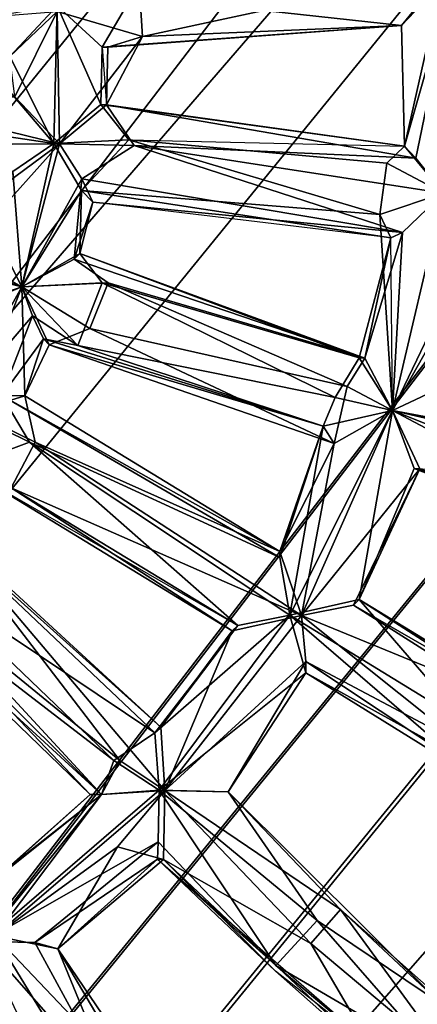
# Model space of a CAD drawing. Units: millimetres. Extents: x -12198 to 31644, y -9306 to -2540.
# Drawn here: x -5317 to -5253, y -6051 to -5891 of the extents above; entities that cross this region are included whole.
import ezdxf

# ---------------------------------------------------------------- set-up
doc = ezdxf.new("R2010")
doc.units = ezdxf.units.MM
doc.layers.add('QUANTWOOD  CWPg169.288', color=250, linetype='Continuous', lineweight=25)
doc.styles.get("Standard").update_dxf_attribs({"font": 'ariali.ttf', "height": 200})
doc.dimstyles.new('Стиль 150', dxfattribs={"dimtxt": 150, "dimasz": 150, "dimexe": 50, "dimexo": 0, "dimgap": 50, "dimtad": 1, "dimdec": 0, "dimdsep": 32, "dimtxsty": 'Standard', "dimcen": 150, "dimclrd": 256, "dimclre": 256, "dimadec": 0, "dimazin": 0, "dimtfac": 1, "dimtdec": 0, "dimtmove": 0, "dimatfit": 3, "dimfxl": 0, "dimlwd": -1, "dimarcsym": 0})

# ---------------------------------------------------------------- blocks, each defined once
blk = doc.blocks.new('*D7')
at = {"layer": 'Defpoints', "color": 0}
for p in [(-1916.51, -5017.12), (-12189.59, -5630.56), (-1916.51, -9255.65)]:
    blk.add_point(p, dxfattribs=at)
at = {"layer": 'QUANTWOOD  CWPg169.288', "lineweight": -2}
for p, q in [((-1916.51, -5017.12), (-1916.51, -9305.65)), ((-12189.59, -5630.56), (-12189.59, -9305.65))]:
    blk.add_line(p, q, dxfattribs=at)
at = {"layer": 'QUANTWOOD  CWPg169.288'}
blk.add_line((-12039.59, -9255.65), (-2066.51, -9255.65), dxfattribs=at)
for points in [[(-12039.59, -9230.65), (-12039.59, -9280.65), (-12189.59, -9255.65)], [(-2066.51, -9230.65), (-2066.51, -9280.65), (-1916.51, -9255.65)]]:
    blk.add_solid(points, dxfattribs=at)
at = {"layer": 'QUANTWOOD  CWPg169.288', "color": 0, "insert": (-7053.05, -9103.53), "char_height": 200, "attachment_point": 5}
blk.add_mtext('10273', dxfattribs=at)
blk = doc.blocks.new('*D8')
at = {"layer": 'Defpoints', "color": 0}
for p in [(-3960.79, -2816.78), (-1331.83, -2816.78), (-5415.67, -8735.96)]:
    blk.add_point(p, dxfattribs=at)
at = {"layer": 'QUANTWOOD  CWPg169.288', "lineweight": -2}
for p, q in [((-3960.79, -2816.78), (-1281.83, -2816.78)), ((-5415.67, -8735.96), (-1281.83, -8735.96))]:
    blk.add_line(p, q, dxfattribs=at)
at = {"layer": 'QUANTWOOD  CWPg169.288'}
blk.add_line((-1331.83, -8585.96), (-1331.83, -2966.78), dxfattribs=at)
for points in [[(-1356.83, -2966.78), (-1306.83, -2966.78), (-1331.83, -2816.78)], [(-1356.83, -8585.96), (-1306.83, -8585.96), (-1331.83, -8735.96)]]:
    blk.add_solid(points, dxfattribs=at)
at = {"layer": 'QUANTWOOD  CWPg169.288', "color": 0, "insert": (-1483.94, -5776.37), "char_height": 200, "attachment_point": 5, "rotation": 90}
blk.add_mtext('5919', dxfattribs=at)

msp = doc.modelspace()

# ---------------------------------------------------------------- linework, layer by layer
at = {"layer": 'QUANTWOOD  CWPg169.288', "color": 18, "lineweight": 25}
for points in [[(-5776.38, -6468.21), (-4908.77, -5463.86), (-4939.94, -5438.83), (-5747.07, -6493.2)], [(-4891.36, -5478.29), (-5700.34, -6531.69), (-4860.18, -5503.33), (-4891.36, -5478.29), (-5701.27, -6531.66), (-4891.36, -5478.29), (-5700.34, -6531.69), (-5701.27, -6531.66), (-4860.18, -5503.33)], [(-5320.46, -5881.07), (-5370.15, -5888.3), (-5311.32, -5889.7), (-5310.9, -5911.2), (-5318.19, -5903.55), (-5369.47, -5898.59), (-5318.97, -5896.99), (-5344.25, -5899.19), (-5369.47, -5898.59), (-5319.11, -5902.59), (-5344.25, -5899.19), (-5318.97, -5896.99), (-5369.47, -5898.59), (-5318.97, -5896.99), (-5374.98, -5894.72), (-5311.32, -5889.7), (-5318.97, -5896.99), (-5311.3, -5888.76), (-5311.95, -5876.6), (-5317.73, -5883.94), (-5311.3, -5888.76), (-5374.96, -5893.79)], [(-5311.32, -5889.7), (-5297.41, -5893.76), (-5298.09, -5883.47), (-5297.41, -5893.76), (-5246.69, -5882.82), (-5254.85, -5911.59), (-5255.32, -5891.96), (-5246.69, -5882.82), (-5297.41, -5893.76), (-5310.9, -5911.2), (-5311.32, -5889.7)], [(-5298.76, -5911.48), (-5303.27, -5904.84), (-5253.03, -5913.51), (-5246.69, -5882.82), (-5253.03, -5913.51), (-5254.85, -5911.59), (-5303.27, -5904.84)], [(-5254.85, -5911.59), (-5248.58, -5883.71), (-5255.32, -5891.96), (-5248.58, -5883.71)], [(-5248.58, -5883.71), (-5254.85, -5911.59), (-5253.03, -5913.51)], [(-5385.67, -5912.22), (-5383.63, -5904.79), (-5382.49, -5896.41), (-5383.47, -5898.26), (-5383.63, -5904.79), (-5383.65, -5905.73), (-5375.2, -5904.06), (-5383.47, -5898.26), (-5374.96, -5893.79), (-5375.2, -5904.06), (-5369.47, -5898.59), (-5363.06, -5904.35), (-5341.63, -5906.73), (-5369.47, -5898.59), (-5318.97, -5896.99), (-5311.3, -5888.76), (-5311.83, -5911.17)], [(-5318.19, -5903.55), (-5311.32, -5889.7)], [(-5303.99, -5895.48), (-5304.21, -5904.81), (-5303.27, -5904.84), (-5254.85, -5911.59), (-5304.21, -5904.81), (-5299.67, -5910.53), (-5311.83, -5911.17), (-5307.34, -5918.76), (-5299.67, -5910.53), (-5304.21, -5904.81), (-5254.85, -5911.59), (-5304.21, -5904.81), (-5311.83, -5911.17), (-5311.3, -5888.76)], [(-5254.85, -5911.59), (-5255.32, -5891.96), (-5254.85, -5911.59)], [(-5254.85, -5911.59), (-5255.32, -5891.96), (-5254.85, -5911.59)], [(-5362.17, -5906.24), (-5374.27, -5904.08), (-5369.47, -5898.59), (-5374.98, -5894.72), (-5374.27, -5904.08), (-5370.67, -5909.77), (-5362.17, -5906.24), (-5370.67, -5909.77), (-5341.74, -5911.4), (-5310.9, -5911.2), (-5340.63, -5903.95), (-5341.74, -5911.4), (-5362.17, -5906.24), (-5369.47, -5898.59), (-5340.63, -5903.95)], [(-5345.85, -5927.18), (-5317.06, -5934.41), (-5342.87, -5919.78), (-5317.06, -5934.41), (-5322.42, -5924), (-5317.06, -5934.41), (-5310.9, -5911.2), (-5303.27, -5904.84), (-5297.41, -5893.76)], [(-5319.11, -5902.59), (-5311.83, -5911.17), (-5318.97, -5896.99)], [(-5376.34, -5912.44), (-5375.2, -5904.06), (-5383.65, -5905.73), (-5383.63, -5904.79), (-5385.67, -5912.22), (-5377.29, -5913.35), (-5342.87, -5919.78), (-5377.29, -5913.35), (-5370.67, -5909.77), (-5342.87, -5919.78), (-5322.42, -5924), (-5370.67, -5909.77), (-5348.36, -5914.98), (-5318.48, -5915.69), (-5319.46, -5917.53), (-5310.9, -5911.2), (-5341.74, -5911.4), (-5319.46, -5917.53), (-5370.67, -5909.77), (-5319.46, -5917.53), (-5348.36, -5914.98)], [(-5261.27, -5946.01), (-5257.07, -5926.49), (-5255.18, -5925.6), (-5305.52, -5920.67), (-5307.59, -5929.03), (-5308.54, -5929.94), (-5261.27, -5946.01), (-5308.54, -5929.94), (-5307.59, -5929.03), (-5317.06, -5934.41), (-5307.34, -5918.76), (-5307.59, -5929.03), (-5305.52, -5920.67), (-5307.34, -5918.76), (-5257.07, -5926.49), (-5255.18, -5925.6), (-5298.76, -5911.48), (-5307.3, -5916.89), (-5317.06, -5934.41), (-5310.9, -5911.2), (-5340.63, -5903.95)], [(-5304.21, -5904.81), (-5254.85, -5911.59), (-5304.21, -5904.81)], [(-5324.33, -5965.07), (-5282.88, -5990.35), (-5281.93, -5989.44), (-5294.47, -6005.96), (-5282.88, -5990.35), (-5271.61, -5987.81), (-5318.77, -5967.07), (-5271.61, -5987.81), (-5314.86, -5959.69), (-5275.1, -5977.45), (-5271.61, -5987.81), (-5266.28, -5959.91), (-5271.61, -5987.81), (-5256.8, -5954.53), (-5258.85, -5922.71), (-5257.07, -5926.49), (-5307.34, -5918.76), (-5258.85, -5922.71), (-5299.67, -5910.53), (-5257.72, -5914.33), (-5248.49, -5919.22), (-5258.85, -5922.71), (-5299.67, -5910.53), (-5307.34, -5918.76), (-5317.06, -5934.41), (-5311.83, -5911.17), (-5341.63, -5906.73)], [(-5307.59, -5929.03), (-5262.21, -5945.99), (-5261.27, -5946.01), (-5257.07, -5926.49), (-5262.21, -5945.99), (-5303.96, -5933.79), (-5307.59, -5929.03), (-5303.96, -5933.79), (-5317.06, -5934.41), (-5318.48, -5915.69), (-5322.42, -5924), (-5343.81, -5919.76), (-5348.36, -5914.98), (-5343.81, -5919.76), (-5363.17, -5909.02), (-5366.17, -5917.36), (-5376.34, -5912.44), (-5381.23, -5921.67), (-5366.17, -5917.36), (-5381.23, -5921.67), (-5345.79, -5924.38)], [(-5257.72, -5914.33), (-5248.49, -5919.22), (-5254.85, -5911.59), (-5257.72, -5914.33), (-5299.67, -5910.53)], [(-5318.48, -5915.69), (-5311.83, -5911.17), (-5317.06, -5934.41), (-5322.42, -5924)], [(-5322.42, -5924), (-5310.9, -5911.2)], [(-5205.07, -5979.12), (-5253.29, -5963.96), (-5262.21, -5985.23), (-5256.8, -5954.53), (-5261.27, -5946.01), (-5255.18, -5925.6), (-5307.3, -5916.89), (-5305.52, -5920.67), (-5308.54, -5929.94), (-5307.3, -5916.89), (-5308.54, -5929.94), (-5317.06, -5934.41), (-5303.96, -5933.79), (-5307.94, -5943.97), (-5266.1, -5952.44), (-5303.96, -5933.79)], [(-5247.36, -5950.08), (-5256.8, -5954.53), (-5257.07, -5926.49), (-5262.21, -5945.99), (-5303.96, -5933.79), (-5266.1, -5952.44), (-5262.21, -5945.99), (-5256.8, -5954.53), (-5258.85, -5922.71), (-5248.49, -5919.22), (-5256.8, -5954.53), (-5242.18, -5928.71)], [(-5248.49, -5919.22), (-5256.8, -5954.53), (-5243.04, -5925.89)], [(-5301.14, -6011.4), (-5304.07, -6016.94), (-5334.13, -5984.46), (-5301.14, -6011.4), (-5331.04, -5972.38), (-5331.98, -5972.36), (-5324.33, -5965.07), (-5331.04, -5972.38), (-5325.02, -5954.77), (-5337.22, -5957.29), (-5340.38, -5972.16), (-5357.57, -5987.64), (-5349.74, -5972.87), (-5340.38, -5972.16), (-5364.28, -5955.71), (-5387.18, -5936.48), (-5377.89, -5938.57), (-5387.18, -5936.48), (-5387.03, -5929.94), (-5382.16, -5921.65), (-5379.51, -5928.25), (-5387.03, -5929.94), (-5377.89, -5938.57)], [(-5325.55, -5937.94), (-5317.06, -5934.41), (-5345.85, -5927.18)], [(-5247.36, -5950.08), (-5256.8, -5954.53), (-5242.18, -5928.71)], [(-5327.8, -5953.77), (-5317.06, -5934.41), (-5324.6, -5937.03)], [(-5327.8, -5953.77), (-5315.3, -5939.12), (-5327.8, -5953.77), (-5317.06, -5934.41), (-5325.02, -5954.77), (-5316.55, -5952.17), (-5275.1, -5977.45), (-5314.86, -5959.69), (-5318.77, -5967.07), (-5282.88, -5990.35), (-5324.33, -5965.07)], [(-5244.93, -6005.27), (-5273.48, -5987.77), (-5262.21, -5985.23), (-5273.48, -5987.77), (-5256.8, -5954.53), (-5261.27, -5946.01), (-5264.19, -5950.62), (-5256.8, -5954.53), (-5266.28, -5959.91), (-5306.01, -5941.21), (-5312.61, -5943.86), (-5306.01, -5941.21), (-5317.06, -5934.41), (-5325.02, -5954.77)], [(-5324.6, -5937.03), (-5317.06, -5934.41), (-5316.55, -5952.17), (-5312.61, -5943.86), (-5313.52, -5942.9), (-5320.28, -5952.08), (-5316.55, -5952.17), (-5275.1, -5977.45), (-5275.12, -5978.39)], [(-5306.01, -5941.21), (-5266.28, -5959.91), (-5264.19, -5950.62), (-5261.27, -5946.01), (-5303.03, -5933.81), (-5264.19, -5950.62), (-5306.01, -5941.21), (-5317.06, -5934.41), (-5303.03, -5933.81)], [(-5266.1, -5952.44), (-5256.8, -5954.53), (-5268.08, -5957.06), (-5266.1, -5952.44), (-5307.94, -5943.97), (-5317.06, -5934.41), (-5315.3, -5939.12)], [(-5313.52, -5942.9), (-5307.94, -5943.97), (-5268.08, -5957.06), (-5275.1, -5977.45), (-5275.12, -5978.39), (-5320.28, -5952.08), (-5316.55, -5952.17), (-5312.61, -5943.86), (-5313.52, -5942.9), (-5268.08, -5957.06), (-5256.8, -5954.53), (-5273.48, -5987.77)], [(-5266.28, -5959.91), (-5275.1, -5977.45), (-5268.08, -5957.06), (-5266.28, -5959.91), (-5312.61, -5943.86)], [(-5253.29, -5963.96), (-5205.07, -5979.12), (-5227.28, -5970.18), (-5253.29, -5963.96), (-5256.8, -5954.53), (-5225.21, -5961.82), (-5247.36, -5950.08), (-5201.95, -5966.11), (-5197.53, -5976.49), (-5225.21, -5961.82)], [(-5247.84, -6009.87), (-5273.48, -5987.77), (-5281.93, -5989.44), (-5325.22, -5963.18), (-5315.79, -5959.67), (-5275.12, -5978.39), (-5320.28, -5952.08)], [(-5275.1, -5977.45), (-5271.61, -5987.81), (-5263.16, -5986.15), (-5252.36, -5963.98), (-5271.61, -5987.81), (-5256.8, -5954.53), (-5252.36, -5963.98)], [(-5294.47, -6005.96), (-5295.42, -6006.87), (-5273.48, -5987.77), (-5281.93, -5989.44), (-5315.79, -5959.67), (-5273.48, -5987.77), (-5275.12, -5978.39), (-5268.08, -5957.06), (-5273.48, -5987.77), (-5294.71, -6016.23), (-5304.07, -6016.94), (-5334.13, -5984.46)], [(-5227.37, -5973.92), (-5252.36, -5963.98), (-5253.29, -5963.96), (-5262.21, -5985.23), (-5252.36, -5963.98), (-5262.21, -5985.23), (-5263.16, -5986.15), (-5262.21, -5985.23), (-5220.76, -6010.51), (-5215.85, -6000.35)], [(-5331.98, -5972.36), (-5295.42, -6006.87), (-5294.47, -6005.96), (-5281.93, -5989.44)], [(-5331.04, -5972.38), (-5294.47, -6005.96), (-5293.78, -6016.25), (-5283.51, -6016.49), (-5270.86, -5995.31), (-5283.51, -6016.49), (-5270.9, -5997.17), (-5294.71, -6016.23), (-5283.51, -6016.49), (-5269.05, -6037.39), (-5294.71, -6016.23), (-5275.77, -6044.71), (-5269.05, -6037.39), (-5249.04, -6060.29), (-5275.77, -6044.71), (-5294.91, -6024.63), (-5294.98, -6027.43), (-5314.92, -6040.98), (-5294.91, -6024.63), (-5323.33, -6040.78), (-5314.92, -6040.98), (-5301.49, -6065.59), (-5323.33, -6040.78)], [(-5331.04, -5972.38), (-5294.47, -6005.96), (-5293.78, -6016.25), (-5282.88, -5990.35), (-5293.78, -6016.25), (-5271.61, -5987.81), (-5263.16, -5986.15), (-5240.15, -6000.71), (-5263.16, -5986.15), (-5220.76, -6010.51)], [(-5321.44, -6039.89), (-5304.07, -6016.94), (-5323.33, -6040.78), (-5294.71, -6016.23), (-5295.42, -6006.87), (-5333.13, -5981.68)], [(-5297.73, -6064.74), (-5321.44, -6039.89), (-5311.21, -6042), (-5301.47, -6025.41), (-5293.78, -6016.25), (-5321.44, -6039.89), (-5320.26, -6029.64), (-5348.27, -5989.73), (-5340.65, -5983.37)], [(-5348.27, -5989.73), (-5321.21, -6030.55), (-5320.26, -6029.64), (-5305.94, -6016.9), (-5321.21, -6030.55), (-5304.07, -6016.94), (-5305.94, -6016.9), (-5336.02, -5985.35)], [(-5302.07, -6011.38), (-5336.02, -5985.35)], [(-5356.01, -6000.75), (-5358.5, -5987.61), (-5348.41, -5995.33), (-5356.01, -6000.75), (-5328.75, -6033.17), (-5348.41, -5995.33), (-5321.21, -6030.55), (-5304.07, -6016.94), (-5323.33, -6040.78), (-5354.56, -6057.78)], [(-5311.21, -6042), (-5321.44, -6039.89), (-5304.07, -6016.94), (-5293.78, -6016.25), (-5270.86, -5995.31), (-5271.61, -5987.81), (-5270.86, -5995.31), (-5245.02, -6009)], [(-5270.86, -5995.31), (-5228.54, -6023.41), (-5245.02, -6009), (-5218.23, -6021.78), (-5228.54, -6023.41), (-5219.14, -6020.83), (-5247.84, -6009.87), (-5228.54, -6023.41), (-5270.9, -5997.17), (-5270.86, -5995.31), (-5228.54, -6023.41), (-5219.14, -6020.83), (-5238.44, -6046.53), (-5228.54, -6023.41), (-5242.04, -6040.84)], [(-5269.05, -6037.39), (-5249.04, -6060.29), (-5248.82, -6050.96), (-5269.05, -6037.39), (-5283.51, -6016.49), (-5248.82, -6050.96), (-5265.27, -6035.62), (-5293.78, -6016.25), (-5283.51, -6016.49)], [(-5294.04, -6027.46), (-5258.4, -6061.01), (-5275.79, -6045.64), (-5258.4, -6061.01), (-5257.45, -6060.09), (-5275.79, -6045.64), (-5294.98, -6027.43), (-5314.92, -6040.98), (-5311.21, -6042), (-5301.49, -6065.59), (-5314.92, -6040.98)], [(-5294.98, -6027.43), (-5257.45, -6060.09), (-5275.77, -6044.71), (-5249.04, -6060.29), (-5257.45, -6060.09)], [(-5239.33, -6044.64), (-5247.17, -6060.34), (-5247.89, -6050.98), (-5265.27, -6035.62), (-5248.82, -6050.96), (-5247.89, -6050.98), (-5247.17, -6060.34)], [(-5324.5, -6051.03), (-5323.48, -6047.31), (-5321.44, -6039.89), (-5303.45, -6069.28)], [(-5301.49, -6065.59), (-5311.21, -6042), (-5284.13, -6081.88)], [(-5284.13, -6081.88), (-5277.5, -6078.31), (-5257.45, -6060.09), (-5249.04, -6060.29), (-5286.24, -6092.11), (-5277.5, -6078.31), (-5257.45, -6060.09), (-5258.4, -6061.01), (-5277.5, -6078.31), (-5275.68, -6080.22), (-5258.4, -6061.01), (-5247.17, -6060.34), (-5270.08, -6041.11)]]:
    msp.add_lwpolyline(points, dxfattribs=at)
for points in [[(-5776.38, -6468.21), (-4939.94, -5438.83), (-5747.07, -6493.2), (-4908.77, -5463.86)], [(-5776.38, -6468.21), (-4908.77, -5463.86), (-4939.94, -5438.83)], [(-5776.38, -6468.21), (-4939.94, -5438.83), (-5747.07, -6493.2)], [(-5747.07, -6493.2), (-4939.94, -5438.83), (-4908.77, -5463.86)], [(-5747.07, -6493.2), (-4908.77, -5463.86), (-5776.38, -6468.21)], [(-4860.18, -5503.33), (-4891.36, -5478.29), (-5701.27, -6531.66), (-4860.18, -5503.33), (-5700.34, -6531.69), (-4891.36, -5478.29)], [(-5701.27, -6531.66), (-4891.36, -5478.29), (-5700.34, -6531.69)], [(-4860.18, -5503.33), (-5701.27, -6531.66), (-5700.34, -6531.69)], [(-4894.15, -5635.2), (-5620.21, -6462.58), (-4914.81, -5600.13)], [(-5620.21, -6462.58), (-4914.81, -5600.13), (-5619.29, -6463.54), (-5620.21, -6462.58), (-4914.81, -5600.13)], [(-4894.15, -5635.2), (-5620.21, -6462.58), (-4914.81, -5600.13), (-4894.15, -5635.2), (-4914.81, -5600.13), (-5620.21, -6462.58)], [(-5620.21, -6462.58), (-5619.29, -6463.54), (-4914.81, -5600.13), (-5620.21, -6462.58), (-5619.29, -6463.54), (-4914.81, -5600.13)], [(-5254.05, -5877.98), (-5254.98, -5877.95), (-5304.59, -5881.45), (-5307.41, -5882.31), (-5311.3, -5888.76), (-5299.12, -5887.18), (-5303.99, -5895.48), (-5311.3, -5888.76), (-5304.21, -5904.81), (-5303.99, -5895.48), (-5255.32, -5891.96), (-5299.12, -5887.18), (-5254.98, -5877.95), (-5248.58, -5883.71), (-5215.63, -5873.28), (-5240.91, -5875.49), (-5241.89, -5877.33), (-5192.22, -5871.04), (-5213.01, -5880.82), (-5214.72, -5874.24), (-5246.69, -5882.82), (-5213.01, -5880.82), (-5246.69, -5882.82), (-5298.09, -5883.47)], [(-5298.09, -5883.47), (-5297.41, -5893.76), (-5311.32, -5889.7)], [(-5307.41, -5882.31), (-5299.12, -5887.18), (-5311.3, -5888.76), (-5303.99, -5895.48), (-5299.12, -5887.18), (-5311.3, -5888.76)], [(-5248.49, -5919.22), (-5298.76, -5911.48), (-5253.03, -5913.51), (-5248.49, -5919.22), (-5253.03, -5913.51), (-5246.69, -5882.82)], [(-5246.69, -5882.82), (-5297.41, -5893.76), (-5298.09, -5883.47)], [(-5297.41, -5893.76), (-5246.69, -5882.82), (-5255.32, -5891.96)], [(-5246.69, -5882.82), (-5254.85, -5911.59), (-5255.32, -5891.96)], [(-5246.69, -5882.82), (-5253.03, -5913.51), (-5254.85, -5911.59)], [(-5255.32, -5891.96), (-5248.58, -5883.71), (-5299.12, -5887.18)], [(-5254.85, -5911.59), (-5248.58, -5883.71), (-5255.32, -5891.96)], [(-5248.49, -5919.22), (-5248.58, -5883.71), (-5254.85, -5911.59)], [(-5303.99, -5895.48), (-5255.32, -5891.96), (-5299.12, -5887.18)], [(-5374.98, -5894.72), (-5311.32, -5889.7), (-5318.97, -5896.99)], [(-5369.47, -5898.59), (-5318.97, -5896.99), (-5311.3, -5888.76)], [(-5311.83, -5911.17), (-5311.3, -5888.76), (-5318.97, -5896.99)], [(-5311.32, -5889.7), (-5318.19, -5903.55), (-5318.97, -5896.99)], [(-5311.32, -5889.7), (-5310.9, -5911.2), (-5318.19, -5903.55)], [(-5311.3, -5888.76), (-5311.83, -5911.17), (-5304.21, -5904.81)], [(-5297.41, -5893.76), (-5310.9, -5911.2), (-5311.32, -5889.7)], [(-5311.3, -5888.76), (-5304.21, -5904.81), (-5303.99, -5895.48)], [(-5303.99, -5895.48), (-5303.27, -5904.84), (-5303.05, -5895.5), (-5255.32, -5891.96)], [(-5303.05, -5895.5), (-5255.32, -5891.96), (-5303.99, -5895.48)], [(-5297.41, -5893.76), (-5255.32, -5891.96), (-5303.05, -5895.5), (-5303.27, -5904.84)], [(-5297.41, -5893.76), (-5255.32, -5891.96), (-5303.05, -5895.5)], [(-5297.41, -5893.76), (-5303.27, -5904.84), (-5310.9, -5911.2)], [(-5303.05, -5895.5), (-5303.27, -5904.84), (-5297.41, -5893.76)], [(-5303.99, -5895.48), (-5303.27, -5904.84), (-5304.21, -5904.81), (-5254.85, -5911.59), (-5303.27, -5904.84), (-5304.21, -5904.81)], [(-5303.99, -5895.48), (-5303.27, -5904.84), (-5303.05, -5895.5)], [(-5311.83, -5911.17), (-5318.97, -5896.99), (-5319.11, -5902.59)], [(-5311.83, -5911.17), (-5319.11, -5902.59), (-5341.63, -5906.73)], [(-5340.63, -5903.95), (-5341.74, -5911.4), (-5362.17, -5906.24), (-5340.63, -5903.95), (-5310.9, -5911.2), (-5341.74, -5911.4)], [(-5310.9, -5911.2), (-5340.63, -5903.95), (-5318.19, -5903.55)], [(-5311.83, -5911.17), (-5299.67, -5910.53), (-5304.21, -5904.81), (-5311.83, -5911.17), (-5307.34, -5918.76), (-5299.67, -5910.53)], [(-5310.9, -5911.2), (-5303.27, -5904.84), (-5298.76, -5911.48), (-5307.3, -5916.89)], [(-5310.9, -5911.2), (-5303.27, -5904.84), (-5298.76, -5911.48)], [(-5254.85, -5911.59), (-5304.21, -5904.81), (-5299.67, -5910.53)], [(-5298.76, -5911.48), (-5303.27, -5904.84), (-5253.03, -5913.51)], [(-5303.27, -5904.84), (-5254.85, -5911.59), (-5253.03, -5913.51)], [(-5311.83, -5911.17), (-5341.63, -5906.73), (-5318.48, -5915.69)], [(-5341.74, -5911.4), (-5319.46, -5917.53), (-5370.67, -5909.77), (-5341.74, -5911.4), (-5310.9, -5911.2), (-5319.46, -5917.53)], [(-5258.85, -5922.71), (-5299.67, -5910.53), (-5307.34, -5918.76)], [(-5257.72, -5914.33), (-5299.67, -5910.53), (-5258.85, -5922.71)], [(-5299.67, -5910.53), (-5254.85, -5911.59), (-5257.72, -5914.33), (-5248.49, -5919.22), (-5254.85, -5911.59), (-5257.72, -5914.33)], [(-5310.9, -5911.2), (-5317.06, -5934.41), (-5322.42, -5924)], [(-5310.9, -5911.2), (-5322.42, -5924), (-5319.46, -5917.53)], [(-5317.06, -5934.41), (-5311.83, -5911.17), (-5318.48, -5915.69)], [(-5311.83, -5911.17), (-5317.06, -5934.41), (-5307.34, -5918.76)], [(-5307.3, -5916.89), (-5317.06, -5934.41), (-5310.9, -5911.2), (-5307.3, -5916.89), (-5298.76, -5911.48), (-5255.18, -5925.6)], [(-5298.76, -5911.48), (-5307.3, -5916.89), (-5310.9, -5911.2)], [(-5255.18, -5925.6), (-5298.76, -5911.48), (-5248.49, -5919.22)], [(-5248.49, -5919.22), (-5298.76, -5911.48), (-5253.03, -5913.51)], [(-5255.18, -5925.6), (-5298.76, -5911.48), (-5248.49, -5919.22), (-5255.18, -5925.6), (-5248.49, -5919.22), (-5256.8, -5954.53)], [(-5258.85, -5922.71), (-5248.49, -5919.22), (-5257.72, -5914.33)], [(-5317.06, -5934.41), (-5318.48, -5915.69), (-5322.42, -5924)], [(-5307.3, -5916.89), (-5308.54, -5929.94), (-5317.06, -5934.41)], [(-5305.52, -5920.67), (-5307.3, -5916.89), (-5255.18, -5925.6), (-5305.52, -5920.67), (-5308.54, -5929.94), (-5307.3, -5916.89)], [(-5345.79, -5924.38), (-5317.06, -5934.41), (-5343.81, -5919.76), (-5366.17, -5917.36)], [(-5307.34, -5918.76), (-5317.06, -5934.41), (-5307.59, -5929.03)], [(-5257.07, -5926.49), (-5305.52, -5920.67), (-5307.34, -5918.76), (-5307.59, -5929.03), (-5305.52, -5920.67), (-5307.34, -5918.76)], [(-5256.8, -5954.53), (-5257.07, -5926.49), (-5258.85, -5922.71), (-5307.34, -5918.76), (-5257.07, -5926.49), (-5258.85, -5922.71)], [(-5342.87, -5919.78), (-5317.06, -5934.41), (-5345.85, -5927.18)], [(-5345.79, -5924.38), (-5317.06, -5934.41), (-5343.81, -5919.76)], [(-5317.06, -5934.41), (-5322.42, -5924), (-5343.81, -5919.76)], [(-5322.42, -5924), (-5317.06, -5934.41), (-5342.87, -5919.78)], [(-5248.49, -5919.22), (-5258.85, -5922.71), (-5256.8, -5954.53)], [(-5256.8, -5954.53), (-5242.18, -5928.71), (-5248.49, -5919.22)], [(-5243.04, -5925.89), (-5248.49, -5919.22), (-5215.09, -5929.36), (-5243.04, -5925.89), (-5256.8, -5954.53), (-5248.49, -5919.22)], [(-5381.23, -5921.67), (-5329.44, -5944.39), (-5327.8, -5953.77), (-5317.06, -5934.41), (-5324.6, -5937.03), (-5327.8, -5953.77)], [(-5305.52, -5920.67), (-5307.59, -5929.03), (-5308.54, -5929.94)], [(-5305.52, -5920.67), (-5255.18, -5925.6), (-5257.07, -5926.49)], [(-5345.79, -5924.38), (-5324.6, -5937.03), (-5317.06, -5934.41)], [(-5256.8, -5954.53), (-5262.21, -5985.23), (-5253.29, -5963.96), (-5256.8, -5954.53), (-5261.27, -5946.01), (-5255.18, -5925.6)], [(-5256.8, -5954.53), (-5257.07, -5926.49), (-5262.21, -5945.99)], [(-5262.21, -5945.99), (-5257.07, -5926.49), (-5261.27, -5946.01)], [(-5261.27, -5946.01), (-5257.07, -5926.49), (-5255.18, -5925.6)], [(-5243.04, -5925.89), (-5247.36, -5950.08), (-5256.8, -5954.53)], [(-5345.85, -5927.18), (-5317.06, -5934.41), (-5325.55, -5937.94)], [(-5317.06, -5934.41), (-5303.96, -5933.79), (-5307.59, -5929.03)], [(-5303.03, -5933.81), (-5317.06, -5934.41), (-5308.54, -5929.94)], [(-5303.03, -5933.81), (-5317.06, -5934.41), (-5308.54, -5929.94), (-5303.03, -5933.81), (-5308.54, -5929.94), (-5261.27, -5946.01)], [(-5261.27, -5946.01), (-5308.54, -5929.94), (-5307.59, -5929.03)], [(-5307.59, -5929.03), (-5262.21, -5945.99), (-5261.27, -5946.01)], [(-5307.59, -5929.03), (-5303.96, -5933.79), (-5262.21, -5945.99)], [(-5242.18, -5928.71), (-5256.8, -5954.53), (-5247.36, -5950.08)], [(-5317.06, -5934.41), (-5327.8, -5953.77), (-5315.3, -5939.12)], [(-5317.06, -5934.41), (-5325.02, -5954.77), (-5325.55, -5937.94)], [(-5316.55, -5952.17), (-5275.1, -5977.45), (-5314.86, -5959.69), (-5316.55, -5952.17), (-5325.02, -5954.77), (-5317.06, -5934.41)], [(-5307.94, -5943.97), (-5303.96, -5933.79), (-5317.06, -5934.41)], [(-5306.01, -5941.21), (-5317.06, -5934.41), (-5303.03, -5933.81)], [(-5312.61, -5943.86), (-5316.55, -5952.17), (-5317.06, -5934.41)], [(-5307.94, -5943.97), (-5317.06, -5934.41), (-5315.3, -5939.12)], [(-5317.06, -5934.41), (-5306.01, -5941.21), (-5312.61, -5943.86)], [(-5307.94, -5943.97), (-5266.1, -5952.44), (-5303.96, -5933.79)], [(-5303.03, -5933.81), (-5264.19, -5950.62), (-5306.01, -5941.21)], [(-5262.21, -5945.99), (-5303.96, -5933.79), (-5266.1, -5952.44)], [(-5303.03, -5933.81), (-5261.27, -5946.01), (-5264.19, -5950.62)], [(-5315.3, -5939.12), (-5327.8, -5953.77), (-5320.28, -5952.08)], [(-5313.52, -5942.9), (-5307.94, -5943.97), (-5315.3, -5939.12), (-5320.28, -5952.08)], [(-5315.3, -5939.12), (-5320.28, -5952.08), (-5313.52, -5942.9)], [(-5313.52, -5942.9), (-5307.94, -5943.97), (-5315.3, -5939.12)], [(-5312.61, -5943.86), (-5306.01, -5941.21), (-5266.28, -5959.91)], [(-5264.19, -5950.62), (-5266.28, -5959.91), (-5306.01, -5941.21)], [(-5313.52, -5942.9), (-5320.28, -5952.08), (-5316.55, -5952.17)], [(-5316.55, -5952.17), (-5312.61, -5943.86), (-5313.52, -5942.9)], [(-5268.08, -5957.06), (-5313.52, -5942.9), (-5312.61, -5943.86)], [(-5268.08, -5957.06), (-5307.94, -5943.97), (-5313.52, -5942.9)], [(-5312.61, -5943.86), (-5266.28, -5959.91), (-5268.08, -5957.06)], [(-5268.08, -5957.06), (-5266.1, -5952.44), (-5307.94, -5943.97), (-5268.08, -5957.06), (-5256.8, -5954.53), (-5266.1, -5952.44)], [(-5264.19, -5950.62), (-5256.8, -5954.53), (-5266.28, -5959.91), (-5264.19, -5950.62), (-5261.27, -5946.01), (-5256.8, -5954.53)], [(-5256.8, -5954.53), (-5262.21, -5945.99), (-5266.1, -5952.44)], [(-5222.39, -5960.95), (-5256.8, -5954.53), (-5247.36, -5950.08)], [(-5256.8, -5954.53), (-5253.29, -5963.96), (-5227.28, -5970.18), (-5256.8, -5954.53), (-5225.21, -5961.82), (-5247.36, -5950.08)], [(-5222.39, -5960.95), (-5256.8, -5954.53), (-5247.36, -5950.08), (-5222.39, -5960.95), (-5247.36, -5950.08), (-5201.95, -5966.11)], [(-5327.8, -5953.77), (-5325.22, -5963.18), (-5315.79, -5959.67), (-5320.28, -5952.08)], [(-5315.79, -5959.67), (-5320.28, -5952.08), (-5327.8, -5953.77)], [(-5325.02, -5954.77), (-5316.55, -5952.17), (-5314.86, -5959.69)], [(-5325.02, -5954.77), (-5316.55, -5952.17), (-5314.86, -5959.69), (-5325.02, -5954.77), (-5314.86, -5959.69), (-5318.77, -5967.07)], [(-5315.79, -5959.67), (-5275.12, -5978.39), (-5320.28, -5952.08)], [(-5275.1, -5977.45), (-5316.55, -5952.17), (-5320.28, -5952.08)], [(-5320.28, -5952.08), (-5275.12, -5978.39), (-5275.1, -5977.45)], [(-5327.8, -5953.77), (-5325.22, -5963.18), (-5315.79, -5959.67)], [(-5256.8, -5954.53), (-5273.48, -5987.77), (-5262.21, -5985.23)], [(-5273.48, -5987.77), (-5256.8, -5954.53), (-5268.08, -5957.06)], [(-5252.36, -5963.98), (-5271.61, -5987.81), (-5256.8, -5954.53)], [(-5256.8, -5954.53), (-5271.61, -5987.81), (-5266.28, -5959.91)], [(-5222.39, -5960.95), (-5195.66, -5976.54), (-5224.41, -5967.45), (-5256.8, -5954.53)], [(-5225.21, -5961.82), (-5256.8, -5954.53), (-5227.28, -5970.18), (-5197.53, -5976.49)], [(-5224.41, -5967.45), (-5256.8, -5954.53), (-5222.39, -5960.95)], [(-5224.41, -5967.45), (-5252.36, -5963.98), (-5256.8, -5954.53)], [(-5225.21, -5961.82), (-5256.8, -5954.53), (-5227.28, -5970.18)], [(-5273.48, -5987.77), (-5268.08, -5957.06), (-5275.12, -5978.39)], [(-5268.08, -5957.06), (-5275.1, -5977.45), (-5275.12, -5978.39)], [(-5266.28, -5959.91), (-5275.1, -5977.45), (-5268.08, -5957.06)], [(-5315.79, -5959.67), (-5325.22, -5963.18), (-5281.93, -5989.44)], [(-5314.86, -5959.69), (-5271.61, -5987.81), (-5318.77, -5967.07)], [(-5315.79, -5959.67), (-5273.48, -5987.77), (-5275.12, -5978.39)], [(-5315.79, -5959.67), (-5281.93, -5989.44), (-5273.48, -5987.77)], [(-5314.86, -5959.69), (-5275.1, -5977.45), (-5271.61, -5987.81)], [(-5266.28, -5959.91), (-5271.61, -5987.81), (-5275.1, -5977.45)], [(-5325.22, -5963.18), (-5331.98, -5972.36), (-5324.33, -5965.07), (-5281.93, -5989.44)], [(-5324.33, -5965.07), (-5281.93, -5989.44), (-5325.22, -5963.18)], [(-5324.33, -5965.07), (-5281.93, -5989.44), (-5282.88, -5990.35), (-5294.47, -6005.96), (-5281.93, -5989.44), (-5282.88, -5990.35)], [(-5318.77, -5967.07), (-5282.88, -5990.35), (-5324.33, -5965.07)], [(-5252.36, -5963.98), (-5263.16, -5986.15), (-5271.61, -5987.81)], [(-5252.36, -5963.98), (-5262.21, -5985.23), (-5263.16, -5986.15)], [(-5253.29, -5963.96), (-5252.36, -5963.98), (-5227.37, -5973.92), (-5253.29, -5963.96), (-5262.21, -5985.23), (-5252.36, -5963.98)], [(-5227.37, -5973.92), (-5205.07, -5979.12), (-5253.29, -5963.96)], [(-5253.29, -5963.96), (-5205.07, -5979.12), (-5227.28, -5970.18)], [(-5318.77, -5967.07), (-5271.61, -5987.81), (-5282.88, -5990.35)], [(-5331.04, -5972.38), (-5301.14, -6011.4), (-5334.13, -5984.46)], [(-5331.98, -5972.36), (-5333.13, -5981.68), (-5295.42, -6006.87)], [(-5294.47, -6005.96), (-5331.04, -5972.38), (-5331.98, -5972.36)], [(-5331.98, -5972.36), (-5295.42, -6006.87), (-5294.47, -6005.96)], [(-5301.14, -6011.4), (-5331.04, -5972.38), (-5293.78, -6016.25), (-5304.07, -6016.94)], [(-5331.04, -5972.38), (-5294.47, -6005.96), (-5293.78, -6016.25)], [(-5301.14, -6011.4), (-5331.04, -5972.38), (-5293.78, -6016.25)], [(-5333.13, -5981.68), (-5336.02, -5985.35), (-5302.07, -6011.38)], [(-5302.07, -6011.38), (-5294.71, -6016.23), (-5295.42, -6006.87), (-5333.13, -5981.68)], [(-5295.42, -6006.87), (-5333.13, -5981.68), (-5302.07, -6011.38)], [(-5305.94, -6016.9), (-5320.26, -6029.64), (-5304.07, -6016.94), (-5305.94, -6016.9), (-5340.65, -5983.37), (-5348.27, -5989.73), (-5336.02, -5985.35), (-5340.65, -5983.37)], [(-5336.02, -5985.35), (-5340.65, -5983.37), (-5305.94, -6016.9)], [(-5304.07, -6016.94), (-5305.94, -6016.9), (-5340.65, -5983.37)], [(-5340.65, -5983.37), (-5334.13, -5984.46), (-5304.07, -6016.94)], [(-5302.07, -6011.38), (-5336.02, -5985.35), (-5304.07, -6016.94)], [(-5302.07, -6011.38), (-5336.02, -5985.35), (-5304.07, -6016.94), (-5302.07, -6011.38), (-5304.07, -6016.94), (-5294.71, -6016.23)], [(-5336.02, -5985.35), (-5304.07, -6016.94), (-5305.94, -6016.9), (-5321.21, -6030.55), (-5304.07, -6016.94), (-5305.94, -6016.9)], [(-5301.14, -6011.4), (-5304.07, -6016.94), (-5334.13, -5984.46)], [(-5262.21, -5985.23), (-5273.48, -5987.77), (-5244.93, -6005.27)], [(-5263.16, -5986.15), (-5262.21, -5985.23), (-5220.76, -6010.51)], [(-5241.04, -5998.82), (-5262.21, -5985.23), (-5241.04, -5998.82), (-5220.76, -6010.51)], [(-5262.21, -5985.23), (-5241.04, -5998.82), (-5220.76, -6010.51)], [(-5244.93, -6005.27), (-5220.78, -6011.45), (-5241.04, -5998.82), (-5244.93, -6005.27), (-5241.04, -5998.82), (-5262.21, -5985.23)], [(-5271.61, -5987.81), (-5263.16, -5986.15), (-5240.15, -6000.71)], [(-5218.23, -6021.78), (-5220.76, -6010.51), (-5240.15, -6000.71), (-5263.16, -5986.15), (-5220.76, -6010.51), (-5240.15, -6000.71)], [(-5295.42, -6006.87), (-5294.71, -6016.23), (-5273.48, -5987.77)], [(-5295.42, -6006.87), (-5273.48, -5987.77), (-5281.93, -5989.44)], [(-5270.9, -5997.17), (-5247.84, -6009.87), (-5273.48, -5987.77), (-5294.71, -6016.23)], [(-5273.48, -5987.77), (-5294.71, -6016.23), (-5270.9, -5997.17)], [(-5271.61, -5987.81), (-5293.78, -6016.25), (-5282.88, -5990.35)], [(-5271.61, -5987.81), (-5270.86, -5995.31), (-5293.78, -6016.25)], [(-5270.9, -5997.17), (-5247.84, -6009.87), (-5273.48, -5987.77)], [(-5273.48, -5987.77), (-5247.84, -6009.87), (-5244.93, -6005.27)], [(-5240.15, -6000.71), (-5218.23, -6021.78), (-5245.02, -6009), (-5271.61, -5987.81)], [(-5245.02, -6009), (-5270.86, -5995.31), (-5271.61, -5987.81)], [(-5245.02, -6009), (-5271.61, -5987.81), (-5240.15, -6000.71)], [(-5281.93, -5989.44), (-5294.47, -6005.96), (-5295.42, -6006.87)], [(-5282.88, -5990.35), (-5293.78, -6016.25), (-5294.47, -6005.96)], [(-5270.86, -5995.31), (-5293.78, -6016.25), (-5283.51, -6016.49), (-5248.82, -6050.96), (-5265.27, -6035.62), (-5283.51, -6016.49)], [(-5270.9, -5997.17), (-5283.51, -6016.49), (-5270.86, -5995.31)], [(-5270.9, -5997.17), (-5270.86, -5995.31), (-5228.54, -6023.41)], [(-5245.02, -6009), (-5228.54, -6023.41), (-5270.86, -5995.31), (-5245.02, -6009), (-5218.23, -6021.78), (-5228.54, -6023.41)], [(-5270.9, -5997.17), (-5283.51, -6016.49), (-5294.71, -6016.23), (-5269.05, -6037.39), (-5283.51, -6016.49), (-5294.71, -6016.23)], [(-5270.9, -5997.17), (-5228.54, -6023.41), (-5247.84, -6009.87)], [(-5302.07, -6011.38), (-5294.71, -6016.23), (-5295.42, -6006.87)], [(-5293.78, -6016.25), (-5304.07, -6016.94), (-5301.14, -6011.4)], [(-5294.91, -6024.63), (-5275.77, -6044.71), (-5294.71, -6016.23), (-5323.33, -6040.78)], [(-5304.07, -6016.94), (-5323.33, -6040.78), (-5294.71, -6016.23)], [(-5294.71, -6016.23), (-5323.33, -6040.78), (-5294.91, -6024.63)], [(-5321.44, -6039.89), (-5293.78, -6016.25), (-5301.47, -6025.41)], [(-5321.44, -6039.89), (-5304.07, -6016.94), (-5293.78, -6016.25)], [(-5301.47, -6025.41), (-5293.78, -6016.25), (-5294.04, -6027.46), (-5311.21, -6042)], [(-5301.47, -6025.41), (-5293.78, -6016.25), (-5294.04, -6027.46)], [(-5294.91, -6024.63), (-5275.77, -6044.71), (-5294.71, -6016.23)], [(-5294.71, -6016.23), (-5275.77, -6044.71), (-5269.05, -6037.39)], [(-5294.04, -6027.46), (-5293.78, -6016.25), (-5270.08, -6041.11), (-5258.4, -6061.01)], [(-5294.04, -6027.46), (-5293.78, -6016.25), (-5270.08, -6041.11)], [(-5270.08, -6041.11), (-5293.78, -6016.25), (-5265.27, -6035.62), (-5247.17, -6060.34)], [(-5265.27, -6035.62), (-5293.78, -6016.25), (-5283.51, -6016.49)], [(-5270.08, -6041.11), (-5293.78, -6016.25), (-5265.27, -6035.62)], [(-5323.33, -6040.78), (-5304.07, -6016.94), (-5321.21, -6030.55)], [(-5304.07, -6016.94), (-5321.44, -6039.89), (-5320.26, -6029.64)], [(-5305.94, -6016.9), (-5320.26, -6029.64), (-5321.21, -6030.55)], [(-5304.07, -6016.94), (-5320.26, -6029.64), (-5305.94, -6016.9)], [(-5283.51, -6016.49), (-5269.05, -6037.39), (-5248.82, -6050.96)], [(-5294.91, -6024.63), (-5314.92, -6040.98), (-5323.33, -6040.78), (-5301.49, -6065.59), (-5314.92, -6040.98), (-5323.33, -6040.78)], [(-5301.47, -6025.41), (-5311.21, -6042), (-5321.44, -6039.89)], [(-5294.91, -6024.63), (-5314.92, -6040.98), (-5294.98, -6027.43)], [(-5294.04, -6027.46), (-5311.21, -6042), (-5301.47, -6025.41)], [(-5275.77, -6044.71), (-5294.91, -6024.63), (-5294.98, -6027.43)], [(-5294.98, -6027.43), (-5311.21, -6042), (-5314.92, -6040.98), (-5301.49, -6065.59), (-5311.21, -6042), (-5314.92, -6040.98)], [(-5294.04, -6027.46), (-5275.79, -6045.64), (-5294.98, -6027.43), (-5311.21, -6042)], [(-5294.98, -6027.43), (-5311.21, -6042), (-5294.04, -6027.46)], [(-5294.98, -6027.43), (-5257.45, -6060.09), (-5275.77, -6044.71)], [(-5294.98, -6027.43), (-5257.45, -6060.09), (-5275.79, -6045.64), (-5258.4, -6061.01), (-5257.45, -6060.09), (-5275.79, -6045.64)], [(-5294.04, -6027.46), (-5275.79, -6045.64), (-5294.98, -6027.43)], [(-5294.04, -6027.46), (-5258.4, -6061.01), (-5275.79, -6045.64)], [(-5270.08, -6041.11), (-5258.4, -6061.01), (-5294.04, -6027.46)], [(-5265.27, -6035.62), (-5247.17, -6060.34), (-5270.08, -6041.11)], [(-5265.27, -6035.62), (-5248.82, -6050.96), (-5247.89, -6050.98)], [(-5265.27, -6035.62), (-5247.89, -6050.98), (-5247.17, -6060.34)], [(-5269.05, -6037.39), (-5248.82, -6050.96), (-5249.04, -6060.29), (-5257.45, -6060.09), (-5277.5, -6078.31), (-5249.04, -6060.29)], [(-5275.77, -6044.71), (-5249.04, -6060.29), (-5269.05, -6037.39)], [(-5323.48, -6047.31), (-5303.45, -6069.28), (-5321.44, -6039.89), (-5323.48, -6047.31), (-5335.78, -6053.56), (-5321.44, -6039.89)], [(-5297.73, -6064.74), (-5285.33, -6093.07), (-5303.45, -6069.28), (-5321.44, -6039.89)], [(-5297.73, -6064.74), (-5321.44, -6039.89), (-5311.21, -6042)], [(-5303.45, -6069.28), (-5321.44, -6039.89), (-5297.73, -6064.74)], [(-5323.33, -6040.78), (-5301.49, -6065.59), (-5309.1, -6071.01), (-5287.19, -6093.02), (-5301.49, -6065.59), (-5309.1, -6071.01)], [(-5311.21, -6042), (-5284.13, -6081.88), (-5297.73, -6064.74)], [(-5311.21, -6042), (-5301.49, -6065.59), (-5284.13, -6081.88)], [(-5270.08, -6041.11), (-5247.17, -6060.34), (-5258.4, -6061.01)], [(-5257.45, -6060.09), (-5249.04, -6060.29), (-5275.77, -6044.71)]]:
    msp.add_lwpolyline(points, close=True, dxfattribs=at)
at = {"layer": 'QUANTWOOD  CWPg169.288', "lineweight": 25}
msp.add_spline([(-8230.58, -7603.79), (-7645.46, -7630.78), (-6638.76, -8453.48), (-6061.69, -8695.42), (-5931.35, -8698.52), (-5099.62, -8730.98), (-4173.05, -8362.3), (-3651.84, -8055.42), (-3070.92, -7266.63), (-2601.9, -6457.47), (-2041.03, -5584.94), (-1966.14, -4580.53), (-2021.76, -4413.53)], degree=3, dxfattribs=at)

# ---------------------------------------------------------------- dimensions: what is measured, and where the dimension line sits
at = {"layer": 'QUANTWOOD  CWPg169.288'}
dim = msp.add_linear_dim(base=(-1331.83, -2816.78), p1=(-5415.67, -8735.96), p2=(-3960.79, -2816.78), angle=90, dimstyle='Стиль 150', dxfattribs=at)
dim.commit()
dim.dimension.update_dxf_attribs({"geometry": '*D8', "text_midpoint": (-1483.94, -5776.37)})
dim = msp.add_linear_dim(base=(-1916.51, -9255.65), p1=(-12189.59, -5630.56), p2=(-1916.51, -5017.12), dimstyle='Стиль 150', dxfattribs=at)
dim.commit()
dim.dimension.update_dxf_attribs({"geometry": '*D7', "text_midpoint": (-7053.05, -9103.53)})

doc.saveas('drawing.dxf')
